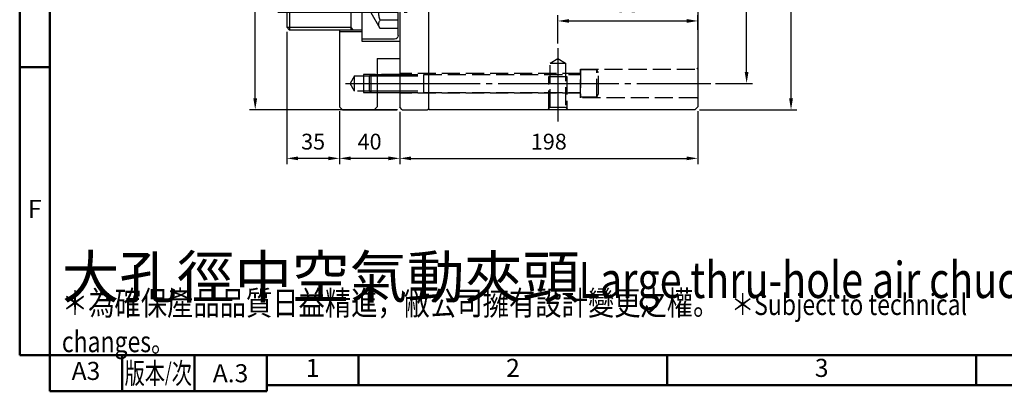
# Model space of a CAD drawing. Units: millimetres. Extents: x -20 to 1686, y -24 to 1168.
# Drawn here: x -20 to 634, y -24 to 223 of the extents above; entities that cross this region are included whole.
import ezdxf
from ezdxf.enums import TextEntityAlignment as Align

# ---------------------------------------------------------------- set-up
doc = ezdxf.new("R2010")
doc.units = ezdxf.units.MM
doc.header["$LTSCALE"] = 4
doc.linetypes.add('CENTER', pattern=[23, 20, -1, 1, -1])
doc.linetypes.add('HIDDEN', pattern=[4, 3, -1])
doc.layers.add('AM_5', color=1, linetype='Continuous', lineweight=25)
doc.layers.add('AM_BOR', color=7, linetype='Continuous', lineweight=50)
for name, color, linetype in [('CENTER', 4, 'CENTER'), ('DRAW', 7, 'Continuous'), ('HIDDEN', 3, 'HIDDEN')]:
    doc.layers.add(name, color=color, linetype=linetype)
doc.styles.get("Standard").update_dxf_attribs({"font": 'romans.shx', "bigfont": 'chineset.shx'})
doc.dimstyles.new('AM_ISO$0', dxfattribs={"dimtxt": 3.5, "dimasz": 2.5, "dimexe": 1.3, "dimexo": 1, "dimgap": 1.5, "dimtad": 1, "dimdec": 3, "dimdsep": 46, "dimtxsty": 'Standard', "dimcen": 0, "dimclrd": 2, "dimclre": 2, "dimclrt": 1, "dimaunit": 1, "dimadec": 3, "dimazin": 2, "dimtfac": 0.65, "dimtdec": 3, "dimtix": 1, "dimtmove": 1, "dimatfit": 3, "dimfxl": 0, "dimlwd": -1, "dimlwe": -1, "dimarcsym": 0})

# ---------------------------------------------------------------- blocks, each defined once
blk = doc.blocks.new('*D20')
at = {"layer": 'AM_5', "color": 2}
for p, q in [((232.32, 161.68), (232.32, 126.86)), ((430.32, 162.08), (430.32, 126.86)), ((239.82, 130.76), (422.82, 130.76))]:
    blk.add_line(p, q, dxfattribs=at)
for points in [[(239.82, 132.01), (239.82, 129.51), (232.32, 130.76)], [(422.82, 132.01), (422.82, 129.51), (430.32, 130.76)]]:
    blk.add_solid(points, dxfattribs=at)
at = {"layer": 'Defpoints', "color": 0}
for p in [(232.32, 164.68), (430.32, 165.08), (430.32, 130.76)]:
    blk.add_point(p, dxfattribs=at)
at = {"layer": 'AM_5', "color": 1, "insert": (331.32, 140.51), "char_height": 10.5, "attachment_point": 5}
blk.add_mtext('198', dxfattribs=at)
blk = doc.blocks.new('*D21')
at = {"layer": 'AM_5', "color": 2}
for p, q in [((191.32, 623.08), (132.49, 623.08)), ((136.39, 170.58), (136.39, 615.58)), ((230.92, 163.08), (132.49, 163.08))]:
    blk.add_line(p, q, dxfattribs=at)
for points in [[(135.14, 615.58), (137.64, 615.58), (136.39, 623.08)], [(135.14, 170.58), (137.64, 170.58), (136.39, 163.08)]]:
    blk.add_solid(points, dxfattribs=at)
at = {"layer": 'Defpoints', "color": 0}
for p in [(136.39, 623.08), (194.32, 623.08), (233.92, 163.08)]:
    blk.add_point(p, dxfattribs=at)
at = {"layer": 'AM_5', "color": 1, "insert": (126.64, 393.08), "char_height": 10.5, "attachment_point": 5, "rotation": 90}
blk.add_mtext('%%C460', dxfattribs=at)
blk = doc.blocks.new('*D22')
at = {"layer": 'AM_5', "color": 2}
for p, q in [((462.63, 188.08), (462.63, 333.83)), ((441.89, 180.58), (466.53, 180.58))]:
    blk.add_line(p, q, dxfattribs=at)
blk.add_solid([(461.38, 188.08), (463.88, 188.08), (462.63, 180.58)], dxfattribs=at)
at = {"layer": 'Defpoints', "color": 0}
for p in [(448.63, 393.08), (462.63, 393.08), (438.89, 180.58)]:
    blk.add_point(p, dxfattribs=at)
at = {"layer": 'AM_5', "color": 1, "insert": (451.13, 291.83), "char_height": 10.5, "attachment_point": 5, "rotation": 90}
blk.add_mtext('p.c.d 425', dxfattribs=at)
blk = doc.blocks.new('*D23')
at = {"layer": 'AM_5', "color": 2}
for p, q in [((492.13, 170.58), (492.13, 300.83)), ((431.32, 163.08), (496.03, 163.08))]:
    blk.add_line(p, q, dxfattribs=at)
blk.add_solid([(490.88, 170.58), (493.38, 170.58), (492.13, 163.08)], dxfattribs=at)
at = {"layer": 'Defpoints', "color": 0}
for p in [(448.63, 393.08), (492.13, 393.08), (428.32, 163.08)]:
    blk.add_point(p, dxfattribs=at)
at = {"layer": 'AM_5', "color": 1, "insert": (482.38, 278.08), "char_height": 10.5, "attachment_point": 5, "rotation": 90}
blk.add_mtext('%%C460', dxfattribs=at)
blk = doc.blocks.new('A3(確認圖專用)')
at = {"layer": 'AM_BOR', "color": 2}
for p, q in [((-5, 292), (-5, 0)), ((0, 47.83), (-5, 47.83)), ((0, 0), (-5, 0)), ((51.25, 0), (51.25, -5)), ((102.5, 0), (102.5, -5)), ((153.75, 0), (153.75, -5)), ((36, -5), (312, -5))]:
    blk.add_line(p, q, dxfattribs=at)
at = {"layer": 'AM_BOR'}
for p, q in [((0, 287), (0, 0)), ((0, 0), (410, 0))]:
    blk.add_line(p, q, dxfattribs=at)
at = {"layer": 'AM_BOR', "color": 1, "char_height": 3, "attachment_point": 5}
for s, insert, width in [('F', (-2.5, 23.91), 5), ('1', (43.62, -2.5), 15.25), ('2', (76.88, -2.5), 51.25), ('3', (128.12, -2.5), 51.25)]:
    blk.add_mtext(s, dxfattribs=dict(at, insert=insert, width=width))
blk = doc.blocks.new('AG-A3(氣壓夾頭)標題欄')
at = {"layer": 'AM_BOR', "color": 2}
for p, q in [((-410, 0), (-410, -6)), ((-398, 0), (-398, -6)), ((-386, 0), (-386, -6)), ((-374, 0), (-374, -6)), ((-374, -6), (-410, -6))]:
    blk.add_line(p, q, dxfattribs=at)
at = {"layer": 'AM_BOR', "color": 1}
for s, insert, char_height, width, attachment_point in [('{\\H1.3333x;\\W0.8;＊為確保產品品質日益精進，敝公司擁有設計變更之權。  \\H0.875x;＊Subject to technical changes。}', (-408, 0.5), 3, 158.0661, 7), ('A3', (-404, -3), 3, 12, 5), ('{\\W0.7;版本\\H0.85714x;/\\H1.1667x;次}', (-392, -3), 3.5, 12, 5)]:
    blk.add_mtext(s, dxfattribs=dict(at, insert=insert, char_height=char_height, width=width, attachment_point=attachment_point))
at = {"layer": 'AM_BOR', "color": 1, "width": 0.9}
blk.add_attdef('型號', text='', height=4.5, dxfattribs=at).set_placement((-391, 266), align=Align.MIDDLE_CENTER)
at = {"layer": 'AM_BOR', "color": 1}
for tag, height, p in [('通孔徑', 4, (-359, 266)), ('爪行程', 4, (-331, 266)), ('最大夾持徑', 4, (-303, 266)), ('最小夾持徑', 4, (-277, 266)), ('最大夾持力', 4, (-230, 266)), ('空氣消耗量', 4, (-162, 266)), ('最高轉數', 4, (-110.5, 266)), ('GD', 4, (-80.5, 266)), ('重量', 4, (-57, 266)), ('A.1', 3, (-380, -3)), ('GEN-TITLE-DAT{5.44}', 3, (-74, -3))]:
    blk.add_attdef(tag, text='', height=height, dxfattribs=at).set_placement(p, align=Align.MIDDLE_CENTER)
at = {"layer": 'AM_BOR'}
blk.add_attdef('名稱', (-408, 9.5), '', height=7, dxfattribs=at)
at = {"layer": 'AM_BOR', "width": 0.8}
blk.add_attdef('NAME', (-322.24, 9.5), '', height=6, dxfattribs=at)
at = {"layer": 'AM_BOR', "color": 1}
blk.add_attdef('GEN-TITLE-DWG{13}', text='', height=3, dxfattribs=at).set_placement((-43, -3), align=Align.MIDDLE_LEFT)
blk = doc.blocks.new('*D30')
at = {"layer": 'AM_5', "color": 2}
for p, q in [((337.32, 207.04), (337.32, 225.96)), ((430.32, 216.12), (430.32, 225.96)), ((344.82, 222.06), (422.82, 222.06))]:
    blk.add_line(p, q, dxfattribs=at)
for points in [[(344.82, 223.31), (344.82, 220.81), (337.32, 222.06)], [(422.82, 223.31), (422.82, 220.81), (430.32, 222.06)]]:
    blk.add_solid(points, dxfattribs=at)
at = {"layer": 'Defpoints', "color": 0}
for p in [(430.32, 222.06), (430.32, 213.12), (337.32, 204.04)]:
    blk.add_point(p, dxfattribs=at)
at = {"layer": 'AM_5', "color": 1, "insert": (383.82, 231.81), "char_height": 10.5, "attachment_point": 5}
blk.add_mtext('93', dxfattribs=at)
blk = doc.blocks.new('*D63')
at = {"layer": 'AM_5', "color": 2}
for p, q in [((192.32, 162.08), (192.32, 126.86)), ((232.32, 161.68), (232.32, 126.86)), ((224.82, 130.76), (199.82, 130.76))]:
    blk.add_line(p, q, dxfattribs=at)
for points in [[(199.82, 132.01), (199.82, 129.51), (192.32, 130.76)], [(224.82, 132.01), (224.82, 129.51), (232.32, 130.76)]]:
    blk.add_solid(points, dxfattribs=at)
at = {"layer": 'Defpoints', "color": 0}
for p in [(192.32, 165.08), (232.32, 164.68), (192.32, 130.76)]:
    blk.add_point(p, dxfattribs=at)
at = {"layer": 'AM_5', "color": 1, "insert": (212.32, 140.51), "char_height": 10.5, "attachment_point": 5}
blk.add_mtext('40', dxfattribs=at)
blk = doc.blocks.new('*D66')
at = {"layer": 'AM_5', "color": 2}
for p, q in [((157.32, 214.82), (157.32, 126.86)), ((192.32, 162.08), (192.32, 126.86)), ((184.82, 130.76), (164.82, 130.76))]:
    blk.add_line(p, q, dxfattribs=at)
for points in [[(164.82, 132.01), (164.82, 129.51), (157.32, 130.76)], [(184.82, 132.01), (184.82, 129.51), (192.32, 130.76)]]:
    blk.add_solid(points, dxfattribs=at)
at = {"layer": 'Defpoints', "color": 0}
for p in [(157.32, 217.82), (192.32, 165.08), (157.32, 130.76)]:
    blk.add_point(p, dxfattribs=at)
at = {"layer": 'AM_5', "color": 1, "insert": (174.82, 140.51), "char_height": 10.5, "attachment_point": 5}
blk.add_mtext('35', dxfattribs=at)
blk = doc.blocks.new('FSW1A0000')
at = {"layer": 'CENTER'}
blk.add_line((-56, 0), (30, 0), dxfattribs=at)
at = {"layer": 'DRAW'}
for p, q in [((21.6, 18), (0, 18)), ((0, 18), (0, -18)), ((24, 15.6), (24, -15.6)), ((-48.16, 12), (-50, 10.16)), ((-50, -10.16), (-50, 10.16)), ((0, 12), (-48.16, 12)), ((-48.16, -12), (-48.16, 12)), ((-7.5, -12), (-7.5, 12)), ((-48.16, -12), (-50, -10.16)), ((0, -12), (-48.16, -12)), ((21.6, -18), (0, -18))]:
    blk.add_line(p, q, dxfattribs=at)
at = {"layer": 'DRAW', "color": 3}
for p, q in [((-50, 10.16), (-7.5, 10.16)), ((-7.5, 10.16), (-5.66, 12)), ((-50, -10.16), (-7.5, -10.16)), ((-7.5, -10.16), (-5.66, -12))]:
    blk.add_line(p, q, dxfattribs=at)
at = {"layer": 'DRAW'}
for centre, start, end in [((21.6, 15.6), 0, 90), ((21.6, -15.6), 270, 0)]:
    blk.add_arc(centre, 2.4, start, end, dxfattribs=at)
at = {"layer": 'HIDDEN', "color": 6}
for p, q in [((12, 10.97), (5.67, 0)), ((24, 10.97), (12, 10.97)), ((12, -10.97), (5.67, 0)), ((24, 5.49), (12, 5.49)), ((24, -5.49), (12, -5.49)), ((24, -10.97), (12, -10.97))]:
    blk.add_line(p, q, dxfattribs=at)
for centre, radius, start, end in [((15.53, 8.23), 4.47, 142.12112, 217.87888), ((27.52, 0), 16.46, 160.52878, 199.47122), ((15.53, -8.23), 4.47, 142.12112, 217.87888)]:
    blk.add_arc(centre, radius, start, end, dxfattribs=at)
blk = doc.blocks.new('M24x50L')
at = {"layer": 'DRAW', "xscale": -1, "rotation": 180}
blk.add_blockref('FSW1A0000', (0, 0), dxfattribs=at)
blk = doc.blocks.new('A$C2EEB474F')
at = {"layer": 'CENTER'}
blk.add_line((-757.99, -255.64), (-524.82, -255.64), dxfattribs=at)
at = {"layer": 'DRAW'}
for p, q in [((-750.49, -249.64), (-751.39, -250.54)), ((-751.39, -260.74), (-751.39, -250.54)), ((-750.49, -249.64), (-731.39, -249.64)), ((-751.39, -260.74), (-750.49, -261.64)), ((-750.49, -261.64), (-731.39, -261.64))]:
    blk.add_line(p, q, dxfattribs=at)
at = {"layer": 'DRAW', "color": 3}
for p, q in [((-751.39, -250.59), (-731.39, -250.59)), ((-750.49, -249.64), (-750.49, -261.64)), ((-751.39, -260.7), (-731.39, -260.7))]:
    blk.add_line(p, q, dxfattribs=at)
at = {"layer": 'HIDDEN'}
for p, q in [((-600.59, -246.64), (-611.39, -246.64)), ((-611.39, -246.64), (-611.39, -264.64)), ((-599.39, -248.72), (-600.59, -246.64)), ((-600.59, -264.64), (-600.59, -246.64)), ((-731.39, -249.64), (-611.39, -249.64)), ((-731.39, -250.59), (-715.39, -250.59)), ((-715.39, -261.64), (-715.39, -249.64)), ((-599.39, -262.56), (-599.39, -248.72)), ((-731.39, -260.7), (-715.39, -260.7)), ((-731.39, -261.64), (-611.39, -261.64)), ((-611.39, -264.64), (-600.59, -264.64)), ((-600.59, -264.64), (-599.39, -262.56))]:
    blk.add_line(p, q, dxfattribs=at)

msp = doc.modelspace()

# ---------------------------------------------------------------- linework, layer by layer
at = {"layer": 'CENTER'}
msp.add_line((337.32127, 204.03629), (337.32127, 155.25461), dxfattribs=at)
at = {"layer": 'CENTER', "ltscale": 0.3}
msp.add_line((196.37679, 180.58387), (235.32127, 180.58387), dxfattribs=at)
at = {"layer": 'DRAW'}
for p, q in [((430.32127, 621.08387), (430.32127, 165.08387)), ((251.32127, 287.52391), (251.32127, 173.58387)), ((207.32127, 208.48387), (207.32127, 247.48387)), ((232.32127, 243.08387), (232.32127, 164.68387)), ((192.32127, 215.98387), (192.32127, 165.08387)), ((192.32127, 214.98387), (207.32127, 214.98387)), ((232.32127, 208.48387), (207.32127, 208.48387)), ((217.32127, 197.08387), (217.32127, 165.08387)), ((217.32127, 197.08387), (232.32127, 197.08387)), ((251.32127, 201.92917), (251.32127, 163.58387)), ((192.32127, 165.08387), (194.32127, 163.08387)), ((215.32127, 163.08387), (217.32127, 165.08387)), ((233.92127, 163.08387), (232.32127, 164.68387)), ((251.32127, 163.58387), (250.82127, 163.08387)), ((428.32127, 163.08387), (430.32127, 165.08387)), ((194.32127, 163.08387), (230.32127, 163.08387)), ((233.92127, 163.08387), (250.82127, 163.08387)), ((428.32127, 163.08387), (251.82127, 163.08387))]:
    msp.add_line(p, q, dxfattribs=at)
msp.add_lwpolyline([(251.32127, 163.58387), (251.82127, 163.08387)], dxfattribs=at)
at = {"layer": 'HIDDEN'}
for p, q in [((332.22127, 194.08387), (337.32127, 197.02835)), ((337.32127, 197.02835), (342.42127, 194.08387)), ((332.22127, 164.68387), (332.22127, 194.08387)), ((332.22127, 194.08387), (342.42127, 194.08387)), ((342.42127, 194.08387), (342.42127, 164.68387)), ((352.32127, 171.08387), (352.32127, 190.08387)), ((352.32127, 190.08387), (429.72127, 190.08387)), ((429.72127, 190.08387), (430.32127, 190.68387)), ((202.32127, 185.68387), (199.37679, 180.58387)), ((202.32127, 175.48387), (202.32127, 185.68387)), ((202.32127, 185.68387), (232.32127, 185.68387)), ((232.32127, 186.58387), (208.32127, 186.58387)), ((208.32127, 186.58387), (208.32127, 174.58387)), ((352.32127, 187.08387), (232.32127, 187.08387)), ((331.32127, 163.78387), (331.32127, 185.08387)), ((331.32127, 185.08387), (343.32127, 185.08387)), ((343.32127, 185.08387), (343.32127, 163.78387)), ((202.32127, 175.48387), (199.37679, 180.58387)), ((232.32127, 175.48387), (202.32127, 175.48387)), ((208.32127, 174.58387), (232.32127, 174.58387)), ((352.32127, 174.08387), (232.32127, 174.08387)), ((429.72127, 171.08387), (352.32127, 171.08387)), ((430.32127, 170.48387), (429.72127, 171.08387)), ((330.62127, 163.08387), (332.22127, 164.68387)), ((332.22127, 164.68387), (342.42127, 164.68387)), ((342.42127, 164.68387), (344.02127, 163.08387))]:
    msp.add_line(p, q, dxfattribs=at)

# ---------------------------------------------------------------- block references
msp.add_blockref('M24x50L', (207.32127, 227.98387))
at = {"layer": 'DRAW', "lineweight": 0, "xscale": 4, "yscale": 4, "zscale": 4}
msp.add_blockref('A3(確認圖專用)', (0, 0), dxfattribs=at)
at = {"layer": 'DRAW', "lineweight": 0}
ref = msp.add_blockref('AG-A3(氣壓夾頭)標題欄', (1640, -0.01333), dxfattribs=dict(at, xscale=4, yscale=4, zscale=4))
ref.add_attrib('名稱', '大孔徑中空氣動夾頭', (8, 37.98667), dxfattribs={"layer": 'AM_BOR', "height": 28})
ref.add_attrib('A.1', 'A.3', dxfattribs={"layer": 'AM_BOR', "color": 1, "height": 12}).set_placement((120, -12.01333), align=Align.MIDDLE_CENTER)
ref.add_attrib('NAME', 'Large thru-hole air chuck', (351.0423, 37.98667), dxfattribs={"layer": 'AM_BOR', "height": 24, "width": 0.8})
at = {"layer": 'DRAW'}
msp.add_blockref('A$C2EEB474F', (963.71276, 436.22666), dxfattribs=at)

# ---------------------------------------------------------------- dimensions: what is measured, and where the dimension line sits
at = {"layer": 'AM_5'}
for base, p1, p2, override, picture, middle in [((136.38671, 623.08387), (233.92127, 163.08387), (194.32127, 623.08387), {"dimscale": 3, "dimpost": '%%C<>', "dimadec": 0}, '*D21', (126.63671, 393.08387)), ((492.13322, 393.08387), (428.32127, 163.08387), (448.62504, 393.08387), {"dimscale": 3, "dimlfac": 2, "dimpost": '%%C<>', "dimse2": 1, "dimsd2": 1, "dimadec": 0}, '*D23', (482.38322, 278.08387))]:
    dim = msp.add_linear_dim(base=base, p1=p1, p2=p2, angle=90, dimstyle='AM_ISO$0', override=override, dxfattribs=at)
    dim.commit()
    dim.dimension.update_dxf_attribs({"geometry": picture, "text_midpoint": middle})
dim = msp.add_linear_dim(base=(462.63352, 393.08387), p1=(438.88929, 180.58387), p2=(448.62504, 393.08387), angle=90, text='p.c.d <>', dimstyle='AM_ISO$0', override={"dimscale": 3, "dimlfac": 2, "dimpost": '<>', "dimse2": 1, "dimsd2": 1, "dimadec": 0}, dxfattribs=at)
dim.commit()
dim.dimension.update_dxf_attribs({"geometry": '*D22', "text_midpoint": (462.63352, 291.83387), "dimtype": 160})
for base, p1, p2, picture, middle in [((430.32127, 222.06286), (337.32127, 204.03629), (430.32127, 213.12472), '*D30', (383.82127, 231.81286)), ((157.32127, 130.76105), (192.32127, 165.08387), (157.32127, 217.82422), '*D66', (174.82127, 140.51105)), ((192.32127, 130.76105), (232.32127, 164.68387), (192.32127, 165.08387), '*D63', (212.32127, 140.51105)), ((430.32127, 130.76105), (232.32127, 164.68387), (430.32127, 165.08387), '*D20', (331.32127, 140.51105))]:
    dim = msp.add_linear_dim(base=base, p1=p1, p2=p2, dimstyle='AM_ISO$0', override={"dimscale": 3}, dxfattribs=at)
    dim.commit()
    dim.dimension.update_dxf_attribs({"geometry": picture, "text_midpoint": middle})

doc.saveas('drawing.dxf')
